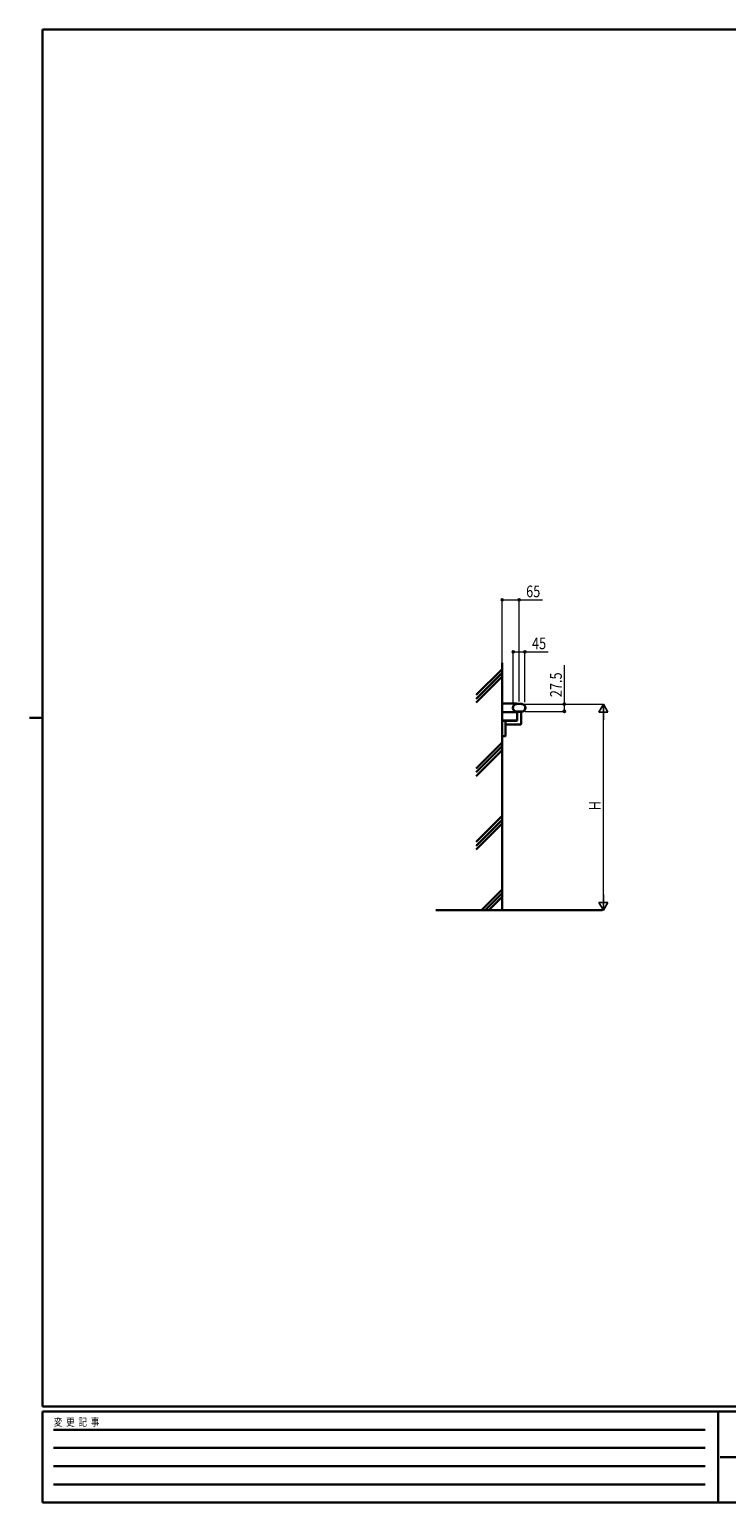
# Model space of a CAD drawing. Units: millimetres. Extents: x 250 to 8280, y 75 to 5795.
# Drawn here: x 250 to 2932, y 75 to 5745 of the extents above; entities that cross this region are included whole.
import ezdxf

# ---------------------------------------------------------------- set-up
doc = ezdxf.new("R2010")
doc.units = ezdxf.units.MM
for name, color, linetype, lineweight in [('FRAME', 3, 'Continuous', 30), ('YKK_13', 4, 'Continuous', 30), ('YKK_A1', 4, 'Continuous', 30), ('YKK_D', 6, 'Continuous', 13)]:
    doc.layers.add(name, color=color, linetype=linetype, lineweight=lineweight)
doc.styles.add('text-b', font='extslim2.shx', dxfattribs={"width": 0.8, "bigfont": 'extfont2.shx'})

msp = doc.modelspace()

# ---------------------------------------------------------------- linework, layer by layer
at = {"layer": 'FRAME'}
for p, q in [((8100, 5745), (300, 5745)), ((300, 445), (300, 5745)), ((250, 3095), (300, 3095)), ((8100, 445), (300, 445)), ((2900, 425), (300, 425)), ((300, 75), (300, 425)), ((2900, 425), (2900, 75)), ((4200, 425), (2900, 425)), ((300, 75), (2900, 75)), ((2900, 75), (4200, 75))]:
    msp.add_line(p, q, dxfattribs=at)
at = {"layer": 'FRAME', "color": 94}
for p, q in [((342.5, 355), (2850, 355)), ((342.5, 285), (2850, 285)), ((2907.5, 250), (4200, 250)), ((342.5, 215), (2850, 215)), ((342.5, 145), (2850, 145))]:
    msp.add_line(p, q, dxfattribs=at)
at = {"layer": 'YKK_13', "linetype": 'Continuous'}
msp.add_line((2069.1, 3049.9), (2069.1, 3059.9), dxfattribs=at)
at = {"layer": 'YKK_A1'}
for p, q in [((2069.1, 3307.3), (2069.1, 2354.9)), ((2069.1, 3149.9), (2069.1, 3118.4)), ((2120.1, 3150.9), (2079.1, 3150.9)), ((2128.1, 3149.5), (2128.1, 3149.9)), ((2128.1, 3118.4), (2128.1, 3118.6)), ((2079.1, 3117.4), (2120.1, 3117.4))]:
    msp.add_line(p, q, dxfattribs=at)
at = {"layer": 'YKK_A1', "linetype": 'Continuous'}
for p, q in [((1969.1, 3183.3), (2069.1, 3283.3)), ((1969.1, 3168.8), (2069.1, 3268.8)), ((1969.1, 3154.3), (2069.1, 3254.3)), ((1969.1, 2900.4), (2069.1, 3000.4)), ((1969.1, 2885.9), (2069.1, 2985.9)), ((1969.1, 2871.4), (2069.1, 2971.4)), ((1969.1, 2617.6), (2069.1, 2717.6)), ((1969.1, 2603.1), (2069.1, 2703.1)), ((1969.1, 2588.6), (2069.1, 2688.6)), ((1989.2, 2354.9), (2069.1, 2434.8)), ((2003.7, 2354.9), (2069.1, 2420.3)), ((2018.2, 2354.9), (2069.1, 2405.8)), ((1813.8, 2354.9), (2454.3, 2354.9))]:
    msp.add_line(p, q, dxfattribs=at)
at = {"layer": 'YKK_A1', "linetype": 'Continuous', "ltscale": 0.5}
for p, q in [((2143.1, 3119.2), (2125.1, 3119.2)), ((2143.1, 3118.6), (2125.1, 3118.6)), ((2069.1, 3026.2), (2069.1, 3083.9)), ((2124.6, 3084.9), (2070.1, 3084.9)), ((2124.6, 3084.4), (2070.1, 3084.4)), ((2082.1, 3026.2), (2082.1, 3082.4)), ((2134.1, 3069.9), (2084.1, 3069.9)), ((2126.6, 3118.1), (2126.6, 3086.4)), ((2140.6, 3070.2), (2134.1, 3069.9)), ((2141.6, 3118.1), (2141.6, 3071.2)), ((2075.1, 3024.9), (2070, 3025.2)), ((2081.1, 3025.2), (2075.1, 3024.9))]:
    msp.add_line(p, q, dxfattribs=at)
at = {"layer": 'YKK_A1'}
for centre, radius, start, end in [((2079.1, 3100.4), 50.5, 90, 101.4212), ((2120.1, 3118.4), 32.5, 75.75, 90), ((2079.1, 3167.9), 50.5, 258.5788, 270), ((2120.1, 3149.9), 32.5, 270, 284.25)]:
    msp.add_arc(centre, radius, start, end, dxfattribs=at)
at = {"layer": 'YKK_A1', "linetype": 'Continuous', "ltscale": 0.5}
for centre, radius, start, end in [((2125.1, 3133.9), 15.2, 96.3597, 270), ((2125.1, 3133.9), 14.6, 96.3597, 270), ((2134.1, 3053.1), 96.5, 83.6403, 96.3597), ((2134.1, 3053.1), 95.9, 83.6403, 96.3597), ((2143.1, 3133.9), 15.2, 270, 83.6403), ((2143.1, 3133.9), 14.6, 270, 83.6403), ((2070.1, 3083.9), 1, 90, 180), ((2070.1, 3083.4), 1, 90, 180), ((2084.1, 3067.9), 2, 90, 180), ((2124.6, 3086.9), 2, 270, 0), ((2124.6, 3086.4), 2, 270, 0), ((2140.6, 3071.2), 1, 273, 0), ((2070.1, 3026.2), 1, 180, 267), ((2081.1, 3026.2), 1, 273, 0)]:
    msp.add_arc(centre, radius, start, end, dxfattribs=at)
at = {"layer": 'YKK_D'}
for p, q in [((2069.1, 3308.3), (2069.1, 3550.6)), ((2069.1, 3549.6), (2134.1, 3549.6)), ((2134.1, 3158.2), (2134.1, 3550.6)), ((2134.1, 3549.6), (2223.9, 3549.6)), ((2111.6, 3155.9), (2111.6, 3350.6)), ((2111.6, 3349.6), (2156.6, 3349.6)), ((2156.6, 3155.9), (2156.6, 3350.6)), ((2156.6, 3349.6), (2246.4, 3349.6)), ((2308.3, 3147.9), (2308.3, 3297.7)), ((2154.1, 3147.9), (2459.3, 3147.9)), ((2154.1, 3147.9), (2309.3, 3147.9)), ((2156.8, 3120.4), (2309.3, 3120.4)), ((2308.3, 3120.4), (2308.3, 3147.9)), ((2458.3, 2389.9), (2458.3, 3112.9)), ((2213, 2354.9), (2459.3, 2354.9))]:
    msp.add_line(p, q, dxfattribs=at)
at = {"layer": 'YKK_D', "lineweight": -2}
for p, q in [((2458.3, 3147.9), (2440.8, 3117.6)), ((2458.3, 3147.9), (2475.8, 3117.6)), ((2458.3, 3147.9), (2458.3, 3087.3)), ((2440.8, 3117.6), (2475.8, 3117.6)), ((2458.3, 2354.9), (2440.8, 2385.2)), ((2475.8, 2385.2), (2440.8, 2385.2)), ((2458.3, 2354.9), (2458.3, 2415.5)), ((2458.3, 2354.9), (2475.8, 2385.2))]:
    msp.add_line(p, q, dxfattribs=at)
at = {"layer": 'YKK_D', "linetype": 'ByBlock', "lineweight": -2}
for centre in [(2069.1, 3549.6), (2134.1, 3549.6), (2111.6, 3349.6), (2156.6, 3349.6), (2308.3, 3147.9), (2308.3, 3120.4)]:
    msp.add_circle(centre, 4.25, dxfattribs=at)

# ---------------------------------------------------------------- texts
at = {"layer": 'FRAME', "style": 'text-b', "width": 0.8}
msp.add_text('変  更  記  事', height=30, dxfattribs=at).set_placement((343.7, 370))
at = {"layer": 'YKK_D', "style": 'text-b', "width": 0.8}
for s, p in [('65', (2161.1, 3559.6)), ('45', (2183.6, 3359.6))]:
    msp.add_text(s, height=45, dxfattribs=at).set_placement(p)
for s, p in [('27.5', (2298.3, 3174.9)), ('H', (2448.3, 2739.4))]:
    msp.add_text(s, height=45, rotation=90, dxfattribs=at).set_placement(p)

doc.saveas('drawing.dxf')
